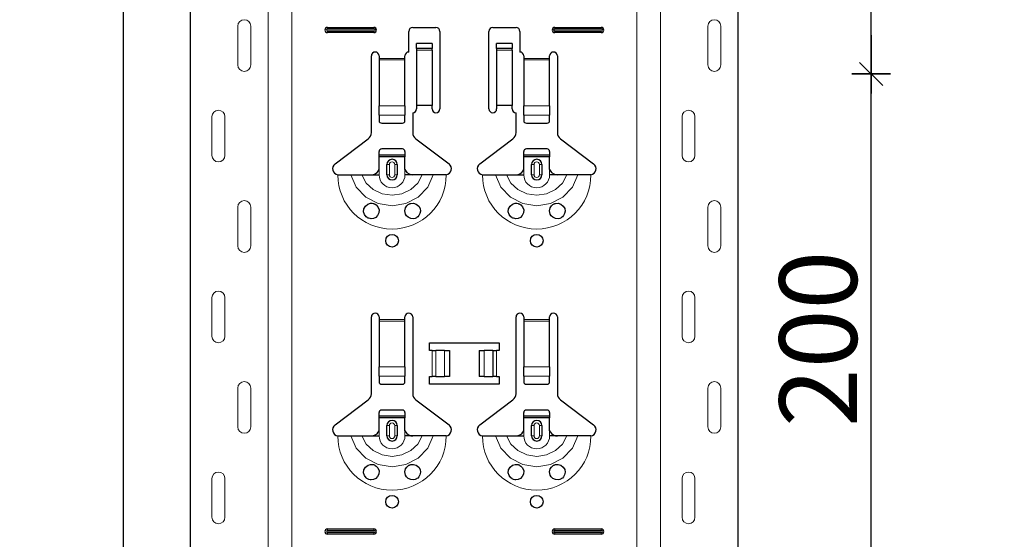
# Model space of a CAD drawing. Units: metres. Extents: x 14.02 to 18.22, y -8.17 to -2.23.
# Drawn here: x 14.45 to 14.83, y -3.9 to -3.7 of the extents above; entities that cross this region are included whole.
import ezdxf

# ---------------------------------------------------------------- set-up
doc = ezdxf.new("R2010")
doc.units = ezdxf.units.M
doc.header["$PDMODE"] = 65
doc.linetypes.add('AUSGEZOGEN', pattern=[0])
doc.layers.add('XR$1$TB_617_1', color=7, linetype='AUSGEZOGEN')
doc.styles.add('ARIAL', font='ARIAL.TTF')
doc.dimstyles.new('DIMSTYLE_6', dxfattribs={"dimtxt": 0.03, "dimasz": 0.015, "dimexe": 0, "dimexo": 1e-06, "dimgap": 0.015, "dimtad": 2, "dimdec": 0, "dimlfac": 1000, "dimrnd": 1, "dimzin": 12, "dimdsep": 46, "dimtxsty": 'ARIAL', "dimblk1": 'ALL_ML_STRICH', "dimblk2": 'ALL_ML_STRICH', "dimsah": 1, "dimcen": 0, "dimse1": 1, "dimse2": 1, "dimclrd": 7, "dimclre": 7, "dimclrt": 7, "dimadec": 0, "dimazin": 0, "dimtfac": 1, "dimtdec": 0, "dimtix": 1, "dimtmove": 2, "dimatfit": 3, "dimfxl": 0, "dimtzin": 0, "dimlwd": 0, "dimlwe": -3, "dimarcsym": 0})
doc.dimstyles.new('DIMSTYLE_7', dxfattribs={"dimtxt": 0.03, "dimasz": 0.015, "dimexe": 0, "dimexo": 1e-06, "dimgap": 0.015, "dimtad": 2, "dimdec": 0, "dimlfac": 1000, "dimrnd": 1, "dimdsep": 46, "dimtxsty": 'ARIAL', "dimblk1": 'ALL_ML_STRICH', "dimblk2": 'ALL_ML_STRICH', "dimsah": 1, "dimcen": 0, "dimse1": 1, "dimse2": 1, "dimclrd": 7, "dimclre": 7, "dimclrt": 7, "dimadec": 0, "dimazin": 0, "dimtfac": 1, "dimtdec": 0, "dimtix": 1, "dimtmove": 2, "dimatfit": 3, "dimfxl": 0, "dimtzin": 0, "dimlwd": 0, "dimlwe": -3, "dimarcsym": 0})

# ---------------------------------------------------------------- blocks, each defined once
blk = doc.blocks.new('ALL_ML_STRICH')
at = {"color": 0, "linetype": 'ByBlock', "lineweight": -2}
for p, q in [((-0.3, -0.3), (0.3, 0.3)), ((0, -0.5), (0, 0.5)), ((-1, 0), (0.5, 0))]:
    blk.add_line(p, q, dxfattribs=at)
blk = doc.blocks.new('*D18')
at = {"layer": 'DEFPOINTS', "color": 7, "linetype": 'AUSGEZOGEN', "lineweight": -3, "transparency": 33554687}
for p in [(14.724895, -3.723501), (14.724895, -3.923501), (14.78057, -3.923501)]:
    blk.add_point(p, dxfattribs=at)
at = {"layer": 'XR$1$TB_617_1', "color": 7, "linetype": 'AUSGEZOGEN', "lineweight": -2, "transparency": 33554687}
blk.add_line((14.78057, -3.923501), (14.78057, -3.723501), dxfattribs=at)
at = {"layer": 'XR$1$TB_617_1', "color": 7, "linetype": 'AUSGEZOGEN', "lineweight": -3, "transparency": 33554687, "xscale": 0.015, "yscale": 0.015, "zscale": 0.015}
for p, rotation in [((14.78057, -3.723501), 90), ((14.78057, -3.923501), 270)]:
    blk.add_blockref('ALL_ML_STRICH', p, dxfattribs=dict(at, rotation=rotation))
at = {"layer": 'XR$1$TB_617_1', "color": 7, "linetype": 'AUSGEZOGEN', "lineweight": -3, "transparency": 33554687, "insert": (14.760058, -3.825961), "char_height": 0.03, "width": 0.09, "attachment_point": 5, "rotation": 90, "style": 'ARIAL'}
blk.add_mtext('\\A1;{200}', dxfattribs=at)
blk = doc.blocks.new('*D19')
at = {"layer": 'DEFPOINTS', "color": 7, "linetype": 'AUSGEZOGEN', "lineweight": -3, "transparency": 33554687}
for p in [(14.724895, -3.523501), (14.724895, -3.723501), (14.78057, -3.723501)]:
    blk.add_point(p, dxfattribs=at)
at = {"layer": 'XR$1$TB_617_1', "color": 7, "linetype": 'AUSGEZOGEN', "lineweight": -2, "transparency": 33554687}
blk.add_line((14.78057, -3.723501), (14.78057, -3.523501), dxfattribs=at)
at = {"layer": 'XR$1$TB_617_1', "color": 7, "linetype": 'AUSGEZOGEN', "lineweight": -3, "transparency": 33554687, "xscale": 0.015, "yscale": 0.015, "zscale": 0.015}
for p, rotation in [((14.78057, -3.523501), 90), ((14.78057, -3.723501), 270)]:
    blk.add_blockref('ALL_ML_STRICH', p, dxfattribs=dict(at, rotation=rotation))
at = {"layer": 'XR$1$TB_617_1', "color": 7, "linetype": 'AUSGEZOGEN', "lineweight": -3, "transparency": 33554687, "insert": (14.760058, -3.625961), "char_height": 0.03, "width": 0.09, "attachment_point": 5, "rotation": 90, "style": 'ARIAL'}
blk.add_mtext('\\A1;{200}', dxfattribs=at)
blk = doc.blocks.new('*D21')
at = {"layer": 'DEFPOINTS', "color": 7, "linetype": 'AUSGEZOGEN', "lineweight": -3, "transparency": 33554687}
for p in [(15.018108, -3.301501), (14.491174, -6.293501), (15.187715, -6.293501)]:
    blk.add_point(p, dxfattribs=at)
at = {"layer": 'XR$1$TB_617_1', "color": 7, "linetype": 'AUSGEZOGEN', "lineweight": -2, "transparency": 33554687}
blk.add_line((14.491174, -6.293501), (14.491174, -3.301501), dxfattribs=at)
at = {"layer": 'XR$1$TB_617_1', "color": 7, "linetype": 'AUSGEZOGEN', "lineweight": -3, "transparency": 33554687, "xscale": 0.015, "yscale": 0.015, "zscale": 0.015}
for p, rotation in [((14.491174, -3.301501), 90), ((14.491174, -6.293501), 270)]:
    blk.add_blockref('ALL_ML_STRICH', p, dxfattribs=dict(at, rotation=rotation))
at = {"layer": 'XR$1$TB_617_1', "color": 7, "linetype": 'AUSGEZOGEN', "lineweight": -3, "transparency": 33554687, "insert": (14.470663, -4.801013), "char_height": 0.03, "width": 0.12, "attachment_point": 5, "rotation": 90, "style": 'ARIAL'}
blk.add_mtext('\\A1;{2992}', dxfattribs=at)

msp = doc.modelspace()

# ---------------------------------------------------------------- linework, layer by layer
at = {"layer": 'XR$1$TB_617_1', "color": 202, "linetype": 'AUSGEZOGEN', "lineweight": -3, "transparency": 33554687}
for p, q in [((14.517122, -6.293501), (14.517122, -3.301501)), ((14.729093, -6.293501), (14.729093, -3.301501))]:
    msp.add_line(p, q, dxfattribs=at)
at = {"layer": 'XR$1$TB_617_1', "color": 202, "linetype": 'AUSGEZOGEN', "lineweight": 13, "transparency": 33554687}
for p, q in [((14.547121, -6.293501), (14.547121, -3.301501)), ((14.556359, -6.293501), (14.556359, -3.301501)), ((14.689856, -6.293501), (14.689856, -3.301501)), ((14.699093, -6.293501), (14.699093, -3.301501))]:
    msp.add_line(p, q, dxfattribs=at)
at = {"layer": 'XR$1$TB_617_1', "color": 7, "linetype": 'AUSGEZOGEN', "lineweight": 13, "transparency": 33554687}
for p, q in [((14.535416, -3.720001), (14.535416, -3.705001)), ((14.540416, -3.720001), (14.540416, -3.705001)), ((14.570108, -3.705501), (14.570108, -3.706078)), ((14.570108, -3.707501), (14.570108, -3.706924)), ((14.588108, -3.705501), (14.588108, -3.706078)), ((14.588108, -3.707501), (14.588108, -3.706924)), ((14.658108, -3.705501), (14.658108, -3.706078)), ((14.658108, -3.707501), (14.658108, -3.706924)), ((14.676108, -3.705501), (14.676108, -3.706078)), ((14.676108, -3.707501), (14.676108, -3.706924)), ((14.717387, -3.720001), (14.717387, -3.705001)), ((14.722387, -3.720001), (14.722387, -3.705001)), ((14.610608, -3.713655), (14.604608, -3.713655)), ((14.604608, -3.714321), (14.610608, -3.714321)), ((14.641608, -3.713655), (14.635608, -3.713655)), ((14.635608, -3.714321), (14.641608, -3.714321)), ((14.590108, -3.717501), (14.600108, -3.717501)), ((14.600108, -3.718069), (14.590108, -3.718069)), ((14.646108, -3.717501), (14.656108, -3.717501)), ((14.656108, -3.718069), (14.646108, -3.718069)), ((14.590108, -3.735809), (14.600108, -3.735809)), ((14.646108, -3.735809), (14.656108, -3.735809)), ((14.525416, -3.740001), (14.525416, -3.755001)), ((14.530416, -3.740001), (14.530416, -3.755001)), ((14.590108, -3.739435), (14.600108, -3.739435)), ((14.646108, -3.739435), (14.656108, -3.739435)), ((14.707387, -3.740001), (14.707387, -3.755001)), ((14.712387, -3.740001), (14.712387, -3.755001)), ((14.590108, -3.762501), (14.590108, -3.760501)), ((14.593108, -3.758501), (14.594083, -3.758501)), ((14.594083, -3.762501), (14.594083, -3.758501)), ((14.597108, -3.758501), (14.596133, -3.758501)), ((14.596133, -3.758501), (14.596133, -3.762501)), ((14.600108, -3.762501), (14.600108, -3.760501)), ((14.646108, -3.762501), (14.646108, -3.760501)), ((14.649108, -3.758501), (14.650083, -3.758501)), ((14.650083, -3.762501), (14.650083, -3.758501)), ((14.653108, -3.758501), (14.652133, -3.758501)), ((14.652133, -3.758501), (14.652133, -3.762501)), ((14.656108, -3.762501), (14.656108, -3.760501)), ((14.594083, -3.762501), (14.593108, -3.762501)), ((14.596133, -3.762501), (14.597108, -3.762501)), ((14.650083, -3.762501), (14.649108, -3.762501)), ((14.652133, -3.762501), (14.653108, -3.762501)), ((14.535416, -3.790001), (14.535416, -3.775001)), ((14.540416, -3.790001), (14.540416, -3.775001)), ((14.717387, -3.790001), (14.717387, -3.775001)), ((14.722387, -3.790001), (14.722387, -3.775001)), ((14.525416, -3.810001), (14.525416, -3.825001)), ((14.530416, -3.810001), (14.530416, -3.825001)), ((14.707387, -3.810001), (14.707387, -3.825001)), ((14.712387, -3.810001), (14.712387, -3.825001)), ((14.590108, -3.818501), (14.600108, -3.818501)), ((14.600108, -3.819069), (14.590108, -3.819069)), ((14.646108, -3.818501), (14.656108, -3.818501)), ((14.656108, -3.819069), (14.646108, -3.819069)), ((14.610608, -3.840501), (14.610608, -3.830501)), ((14.612019, -3.830501), (14.612019, -3.840501)), ((14.612091, -3.830501), (14.612091, -3.840501)), ((14.615382, -3.830501), (14.615382, -3.840501)), ((14.630833, -3.830501), (14.630833, -3.840501)), ((14.634125, -3.830501), (14.634125, -3.840501)), ((14.634197, -3.830501), (14.634197, -3.840501)), ((14.635608, -3.830501), (14.635608, -3.840501)), ((14.590108, -3.836809), (14.600108, -3.836809)), ((14.646108, -3.836809), (14.656108, -3.836809)), ((14.590108, -3.840435), (14.600108, -3.840435)), ((14.646108, -3.840435), (14.656108, -3.840435)), ((14.535416, -3.860001), (14.535416, -3.845001)), ((14.540416, -3.860001), (14.540416, -3.845001)), ((14.717387, -3.860001), (14.717387, -3.845001)), ((14.722387, -3.860001), (14.722387, -3.845001)), ((14.593108, -3.859501), (14.594083, -3.859501)), ((14.594083, -3.863501), (14.594083, -3.859501)), ((14.597108, -3.859501), (14.596133, -3.859501)), ((14.596133, -3.859501), (14.596133, -3.863501)), ((14.649108, -3.859501), (14.650083, -3.859501)), ((14.650083, -3.863501), (14.650083, -3.859501)), ((14.653108, -3.859501), (14.652133, -3.859501)), ((14.652133, -3.859501), (14.652133, -3.863501)), ((14.590108, -3.863501), (14.590108, -3.861501)), ((14.594083, -3.863501), (14.593108, -3.863501)), ((14.596133, -3.863501), (14.597108, -3.863501)), ((14.600108, -3.863501), (14.600108, -3.861501)), ((14.646108, -3.863501), (14.646108, -3.861501)), ((14.650083, -3.863501), (14.649108, -3.863501)), ((14.652133, -3.863501), (14.653108, -3.863501)), ((14.656108, -3.863501), (14.656108, -3.861501)), ((14.525416, -3.880001), (14.525416, -3.895001)), ((14.530416, -3.880001), (14.530416, -3.895001)), ((14.707387, -3.880001), (14.707387, -3.895001)), ((14.712387, -3.880001), (14.712387, -3.895001)), ((14.570108, -3.899501), (14.570108, -3.900078)), ((14.570108, -3.901501), (14.570108, -3.900924)), ((14.588108, -3.899501), (14.588108, -3.900078)), ((14.588108, -3.901501), (14.588108, -3.900924)), ((14.658108, -3.899501), (14.658108, -3.900078)), ((14.658108, -3.901501), (14.658108, -3.900924)), ((14.676108, -3.899501), (14.676108, -3.900078)), ((14.676108, -3.901501), (14.676108, -3.900924))]:
    msp.add_line(p, q, dxfattribs=at)
at = {"layer": 'XR$1$TB_617_1', "color": 7, "linetype": 'AUSGEZOGEN', "lineweight": -3, "transparency": 33554687}
for p, q in [((14.570108, -3.705501), (14.588108, -3.705501)), ((14.570108, -3.706078), (14.588108, -3.706078)), ((14.588108, -3.706924), (14.570108, -3.706924)), ((14.588108, -3.707501), (14.570108, -3.707501)), ((14.601608, -3.715001), (14.601608, -3.707001)), ((14.603108, -3.705501), (14.612108, -3.705501)), ((14.613608, -3.707001), (14.613608, -3.737001)), ((14.632608, -3.737001), (14.632608, -3.707001)), ((14.634108, -3.705501), (14.643108, -3.705501)), ((14.644608, -3.707001), (14.644608, -3.715001)), ((14.658108, -3.705501), (14.676108, -3.705501)), ((14.658108, -3.706078), (14.676108, -3.706078)), ((14.676108, -3.706924), (14.658108, -3.706924)), ((14.676108, -3.707501), (14.658108, -3.707501)), ((14.604608, -3.713643), (14.604608, -3.711643)), ((14.610608, -3.711643), (14.604608, -3.711643)), ((14.610608, -3.711643), (14.610608, -3.713643)), ((14.635608, -3.713643), (14.635608, -3.711643)), ((14.641608, -3.711643), (14.635608, -3.711643)), ((14.641608, -3.711643), (14.641608, -3.713643)), ((14.604608, -3.713655), (14.604608, -3.713643)), ((14.610608, -3.713643), (14.604608, -3.713643)), ((14.604608, -3.713655), (14.604608, -3.714321)), ((14.604608, -3.714321), (14.604608, -3.735669)), ((14.610608, -3.713643), (14.610608, -3.713655)), ((14.610608, -3.714321), (14.610608, -3.713655)), ((14.610608, -3.714321), (14.610608, -3.735669)), ((14.635608, -3.713655), (14.635608, -3.713643)), ((14.641608, -3.713643), (14.635608, -3.713643)), ((14.635608, -3.713655), (14.635608, -3.714321)), ((14.635608, -3.714321), (14.635608, -3.735669)), ((14.641608, -3.713643), (14.641608, -3.713655)), ((14.641608, -3.714321), (14.641608, -3.713655)), ((14.641608, -3.714321), (14.641608, -3.735669)), ((14.587108, -3.746178), (14.587108, -3.716501)), ((14.590108, -3.716501), (14.590108, -3.717501)), ((14.590108, -3.717501), (14.590108, -3.718069)), ((14.590108, -3.718069), (14.590108, -3.735809)), ((14.600108, -3.717501), (14.600108, -3.716501)), ((14.600108, -3.718069), (14.600108, -3.717501)), ((14.600108, -3.735809), (14.600108, -3.718069)), ((14.646108, -3.716501), (14.646108, -3.717501)), ((14.646108, -3.717501), (14.646108, -3.718069)), ((14.646108, -3.718069), (14.646108, -3.735809)), ((14.656108, -3.717501), (14.656108, -3.716501)), ((14.656108, -3.718069), (14.656108, -3.717501)), ((14.656108, -3.735809), (14.656108, -3.718069)), ((14.659108, -3.716501), (14.659108, -3.746178)), ((14.590108, -3.739435), (14.590108, -3.735809)), ((14.600108, -3.735809), (14.600108, -3.739435)), ((14.603108, -3.738501), (14.603108, -3.746178)), ((14.610608, -3.735669), (14.604608, -3.735669)), ((14.604608, -3.735669), (14.604608, -3.737001)), ((14.610608, -3.737001), (14.610608, -3.735669)), ((14.641608, -3.735669), (14.635608, -3.735669)), ((14.635608, -3.735669), (14.635608, -3.737001)), ((14.641608, -3.737001), (14.641608, -3.735669)), ((14.643108, -3.746178), (14.643108, -3.738501)), ((14.646108, -3.739435), (14.646108, -3.735809)), ((14.656108, -3.735809), (14.656108, -3.739435)), ((14.590108, -3.739435), (14.590108, -3.741719)), ((14.591108, -3.742501), (14.599108, -3.742501)), ((14.600108, -3.741719), (14.600108, -3.739435)), ((14.646108, -3.739435), (14.646108, -3.741719)), ((14.647108, -3.742501), (14.655108, -3.742501)), ((14.656108, -3.741719), (14.656108, -3.739435)), ((14.573052, -3.758266), (14.585913, -3.748574)), ((14.604302, -3.748574), (14.617164, -3.758266)), ((14.629052, -3.758266), (14.641913, -3.748574)), ((14.660302, -3.748574), (14.673164, -3.758266)), ((14.590108, -3.754751), (14.590108, -3.753501)), ((14.599108, -3.752501), (14.591108, -3.752501)), ((14.600108, -3.753501), (14.600108, -3.754751)), ((14.646108, -3.754751), (14.646108, -3.753501)), ((14.655108, -3.752501), (14.647108, -3.752501)), ((14.656108, -3.753501), (14.656108, -3.754751)), ((14.590108, -3.755551), (14.590108, -3.754751)), ((14.590108, -3.754751), (14.600108, -3.754751)), ((14.600108, -3.755551), (14.590108, -3.755551)), ((14.590108, -3.760501), (14.590108, -3.755551)), ((14.600108, -3.754751), (14.600108, -3.755551)), ((14.600108, -3.760501), (14.600108, -3.755551)), ((14.646108, -3.755551), (14.646108, -3.754751)), ((14.646108, -3.754751), (14.656108, -3.754751)), ((14.656108, -3.755551), (14.646108, -3.755551)), ((14.646108, -3.760501), (14.646108, -3.755551)), ((14.656108, -3.754751), (14.656108, -3.755551)), ((14.656108, -3.760501), (14.656108, -3.755551)), ((14.593108, -3.762501), (14.593108, -3.758501)), ((14.597108, -3.758501), (14.597108, -3.762501)), ((14.649108, -3.762501), (14.649108, -3.758501)), ((14.653108, -3.758501), (14.653108, -3.762501)), ((14.587108, -3.762501), (14.590108, -3.762501)), ((14.603108, -3.762501), (14.600108, -3.762501)), ((14.643108, -3.762501), (14.646108, -3.762501)), ((14.659108, -3.762501), (14.656108, -3.762501)), ((14.587108, -3.847178), (14.587108, -3.817501)), ((14.590108, -3.817501), (14.590108, -3.818501)), ((14.590108, -3.818501), (14.590108, -3.819069)), ((14.590108, -3.819069), (14.590108, -3.836809)), ((14.600108, -3.818501), (14.600108, -3.817501)), ((14.600108, -3.819069), (14.600108, -3.818501)), ((14.600108, -3.836809), (14.600108, -3.819069)), ((14.603108, -3.817501), (14.603108, -3.847178)), ((14.643108, -3.847178), (14.643108, -3.817501)), ((14.646108, -3.817501), (14.646108, -3.818501)), ((14.646108, -3.818501), (14.646108, -3.819069)), ((14.646108, -3.819069), (14.646108, -3.836809)), ((14.656108, -3.818501), (14.656108, -3.817501)), ((14.656108, -3.819069), (14.656108, -3.818501)), ((14.656108, -3.836809), (14.656108, -3.819069)), ((14.659108, -3.817501), (14.659108, -3.847178)), ((14.609608, -3.830501), (14.609608, -3.827501)), ((14.609608, -3.827501), (14.636608, -3.827501)), ((14.610608, -3.830501), (14.609608, -3.830501)), ((14.610608, -3.830501), (14.612019, -3.830501)), ((14.612019, -3.830501), (14.612091, -3.830501)), ((14.615382, -3.830501), (14.612091, -3.830501)), ((14.615382, -3.830501), (14.617358, -3.830501)), ((14.617358, -3.830501), (14.617358, -3.840501)), ((14.628858, -3.830501), (14.628858, -3.840501)), ((14.628858, -3.830501), (14.630833, -3.830501)), ((14.634125, -3.830501), (14.630833, -3.830501)), ((14.634125, -3.830501), (14.634197, -3.830501)), ((14.634197, -3.830501), (14.635608, -3.830501)), ((14.636608, -3.830501), (14.635608, -3.830501)), ((14.636608, -3.827501), (14.636608, -3.830501)), ((14.590108, -3.840435), (14.590108, -3.836809)), ((14.600108, -3.836809), (14.600108, -3.840435)), ((14.646108, -3.840435), (14.646108, -3.836809)), ((14.656108, -3.836809), (14.656108, -3.840435)), ((14.590108, -3.840435), (14.590108, -3.842719)), ((14.600108, -3.842719), (14.600108, -3.840435)), ((14.609608, -3.843501), (14.609608, -3.840501)), ((14.609608, -3.840501), (14.610608, -3.840501)), ((14.612019, -3.840501), (14.610608, -3.840501)), ((14.612091, -3.840501), (14.612019, -3.840501)), ((14.612091, -3.840501), (14.615382, -3.840501)), ((14.617358, -3.840501), (14.615382, -3.840501)), ((14.630833, -3.840501), (14.628858, -3.840501)), ((14.630833, -3.840501), (14.634125, -3.840501)), ((14.634197, -3.840501), (14.634125, -3.840501)), ((14.635608, -3.840501), (14.634197, -3.840501)), ((14.635608, -3.840501), (14.636608, -3.840501)), ((14.636608, -3.840501), (14.636608, -3.843501)), ((14.646108, -3.840435), (14.646108, -3.842719)), ((14.656108, -3.842719), (14.656108, -3.840435)), ((14.591108, -3.843501), (14.599108, -3.843501)), ((14.636608, -3.843501), (14.609608, -3.843501)), ((14.647108, -3.843501), (14.655108, -3.843501)), ((14.573052, -3.859266), (14.585913, -3.849574)), ((14.604302, -3.849574), (14.617164, -3.859266)), ((14.629052, -3.859266), (14.641913, -3.849574)), ((14.660302, -3.849574), (14.673164, -3.859266)), ((14.590108, -3.855751), (14.590108, -3.854501)), ((14.590108, -3.856551), (14.590108, -3.855751)), ((14.590108, -3.855751), (14.600108, -3.855751)), ((14.600108, -3.856551), (14.590108, -3.856551)), ((14.590108, -3.861501), (14.590108, -3.856551)), ((14.599108, -3.853501), (14.591108, -3.853501)), ((14.600108, -3.854501), (14.600108, -3.855751)), ((14.600108, -3.855751), (14.600108, -3.856551)), ((14.600108, -3.861501), (14.600108, -3.856551)), ((14.646108, -3.855751), (14.646108, -3.854501)), ((14.646108, -3.856551), (14.646108, -3.855751)), ((14.646108, -3.855751), (14.656108, -3.855751)), ((14.656108, -3.856551), (14.646108, -3.856551)), ((14.646108, -3.861501), (14.646108, -3.856551)), ((14.655108, -3.853501), (14.647108, -3.853501)), ((14.656108, -3.854501), (14.656108, -3.855751)), ((14.656108, -3.855751), (14.656108, -3.856551)), ((14.656108, -3.861501), (14.656108, -3.856551)), ((14.593108, -3.863501), (14.593108, -3.859501)), ((14.597108, -3.859501), (14.597108, -3.863501)), ((14.649108, -3.863501), (14.649108, -3.859501)), ((14.653108, -3.859501), (14.653108, -3.863501)), ((14.587108, -3.863501), (14.590108, -3.863501)), ((14.603108, -3.863501), (14.600108, -3.863501)), ((14.643108, -3.863501), (14.646108, -3.863501)), ((14.659108, -3.863501), (14.656108, -3.863501)), ((14.570108, -3.899501), (14.588108, -3.899501)), ((14.570108, -3.900078), (14.588108, -3.900078)), ((14.588108, -3.900924), (14.570108, -3.900924)), ((14.588108, -3.901501), (14.570108, -3.901501)), ((14.658108, -3.899501), (14.676108, -3.899501)), ((14.658108, -3.900078), (14.676108, -3.900078)), ((14.676108, -3.900924), (14.658108, -3.900924)), ((14.676108, -3.901501), (14.658108, -3.901501))]:
    msp.add_line(p, q, dxfattribs=at)
at = {"layer": 'XR$1$TB_617_1', "color": 7, "linetype": 'AUSGEZOGEN', "lineweight": 13, "transparency": 33554687}
for points in [[(14.537916, -3.702501), (14.537916, -3.702501)], [(14.719887, -3.702501), (14.719887, -3.702501)], [(14.537916, -3.722501), (14.537916, -3.722501)], [(14.719887, -3.722501), (14.719887, -3.722501)], [(14.527916, -3.737501), (14.527916, -3.737501)], [(14.709887, -3.737501), (14.709887, -3.737501)], [(14.527916, -3.757501), (14.527916, -3.757501)], [(14.709887, -3.757501), (14.709887, -3.757501)], [(14.537916, -3.772501), (14.537916, -3.772501)], [(14.719887, -3.772501), (14.719887, -3.772501)], [(14.537916, -3.792501), (14.537916, -3.792501)], [(14.719887, -3.792501), (14.719887, -3.792501)], [(14.527916, -3.807501), (14.527916, -3.807501)], [(14.709887, -3.807501), (14.709887, -3.807501)], [(14.527916, -3.827501), (14.527916, -3.827501)], [(14.709887, -3.827501), (14.709887, -3.827501)], [(14.537916, -3.842501), (14.537916, -3.842501)], [(14.719887, -3.842501), (14.719887, -3.842501)], [(14.537916, -3.862501), (14.537916, -3.862501)], [(14.719887, -3.862501), (14.719887, -3.862501)], [(14.527916, -3.877501), (14.527916, -3.877501)], [(14.709887, -3.877501), (14.709887, -3.877501)], [(14.527916, -3.897501), (14.527916, -3.897501)], [(14.709887, -3.897501), (14.709887, -3.897501)]]:
    msp.add_lwpolyline(points, close=True, dxfattribs=at)
at = {"layer": 'XR$1$TB_617_1', "color": 7, "linetype": 'AUSGEZOGEN', "lineweight": -3, "transparency": 33554687}
for points in [[(14.587108, -3.762501), (14.588296, -3.762276), (14.589303, -3.761647), (14.589774, -3.76111), (14.590108, -3.760501)], [(14.600108, -3.760501), (14.600813, -3.761553), (14.601692, -3.762177), (14.60239, -3.762421), (14.603108, -3.762501)], [(14.643108, -3.762501), (14.644296, -3.762276), (14.645303, -3.761647), (14.645774, -3.76111), (14.646108, -3.760501)], [(14.656108, -3.760501), (14.656813, -3.761553), (14.657692, -3.762177), (14.65839, -3.762421), (14.659108, -3.762501)], [(14.574108, -3.762501), (14.577015, -3.762501), (14.579155, -3.762501)], [(14.579155, -3.762501), (14.580098, -3.762501), (14.581743, -3.762501), (14.583378, -3.762501)], [(14.583378, -3.762501), (14.586297, -3.762501), (14.587108, -3.762501)], [(14.606838, -3.762501), (14.603919, -3.762501), (14.603108, -3.762501)], [(14.611061, -3.762501), (14.610118, -3.762501), (14.608473, -3.762501), (14.606838, -3.762501)], [(14.616108, -3.762501), (14.613201, -3.762501), (14.611061, -3.762501)], [(14.630108, -3.762501), (14.633015, -3.762501), (14.635155, -3.762501)], [(14.635155, -3.762501), (14.636098, -3.762501), (14.637743, -3.762501), (14.639378, -3.762501)], [(14.639378, -3.762501), (14.642297, -3.762501), (14.643108, -3.762501)], [(14.662838, -3.762501), (14.659919, -3.762501), (14.659108, -3.762501)], [(14.667061, -3.762501), (14.666118, -3.762501), (14.664473, -3.762501), (14.662838, -3.762501)], [(14.672108, -3.762501), (14.669201, -3.762501), (14.667061, -3.762501)], [(14.574108, -3.863501), (14.577015, -3.863501), (14.579155, -3.863501)], [(14.579155, -3.863501), (14.580098, -3.863501), (14.581743, -3.863501), (14.583378, -3.863501)], [(14.583378, -3.863501), (14.586297, -3.863501), (14.587108, -3.863501)], [(14.587108, -3.863501), (14.588296, -3.863276), (14.589303, -3.862647), (14.589774, -3.86211), (14.590108, -3.861501)], [(14.600108, -3.861501), (14.600813, -3.862553), (14.601692, -3.863177), (14.60239, -3.863421), (14.603108, -3.863501)], [(14.606838, -3.863501), (14.603919, -3.863501), (14.603108, -3.863501)], [(14.611061, -3.863501), (14.610118, -3.863501), (14.608473, -3.863501), (14.606838, -3.863501)], [(14.616108, -3.863501), (14.613201, -3.863501), (14.611061, -3.863501)], [(14.630108, -3.863501), (14.633015, -3.863501), (14.635155, -3.863501)], [(14.635155, -3.863501), (14.636098, -3.863501), (14.637743, -3.863501), (14.639378, -3.863501)], [(14.639378, -3.863501), (14.642297, -3.863501), (14.643108, -3.863501)], [(14.643108, -3.863501), (14.644296, -3.863276), (14.645303, -3.862647), (14.645774, -3.86211), (14.646108, -3.861501)], [(14.656108, -3.861501), (14.656813, -3.862553), (14.657692, -3.863177), (14.65839, -3.863421), (14.659108, -3.863501)], [(14.662838, -3.863501), (14.659919, -3.863501), (14.659108, -3.863501)], [(14.667061, -3.863501), (14.666118, -3.863501), (14.664473, -3.863501), (14.662838, -3.863501)], [(14.672108, -3.863501), (14.669201, -3.863501), (14.667061, -3.863501)]]:
    msp.add_lwpolyline(points, dxfattribs=at)
at = {"layer": 'XR$1$TB_617_1', "color": 7, "linetype": 'AUSGEZOGEN', "lineweight": 13, "transparency": 33554687}
for points in [[(14.579155, -3.762501), (14.581273, -3.767237), (14.58493, -3.771105), (14.589719, -3.773626), (14.595108, -3.774501), (14.600496, -3.773627), (14.605284, -3.771107), (14.608939, -3.767243), (14.611061, -3.762501)], [(14.583378, -3.762501), (14.58514, -3.765674), (14.587871, -3.768211), (14.591305, -3.769845), (14.595108, -3.77041), (14.598911, -3.769845), (14.602345, -3.768211), (14.605076, -3.765674), (14.606838, -3.762501)], [(14.635155, -3.762501), (14.637273, -3.767237), (14.64093, -3.771105), (14.645719, -3.773626), (14.651108, -3.774501), (14.656496, -3.773627), (14.661284, -3.771107), (14.664939, -3.767243), (14.667061, -3.762501)], [(14.639378, -3.762501), (14.64114, -3.765674), (14.643871, -3.768211), (14.647305, -3.769845), (14.651108, -3.77041), (14.654911, -3.769845), (14.658345, -3.768211), (14.661076, -3.765674), (14.662838, -3.762501)], [(14.579155, -3.863501), (14.581273, -3.868237), (14.58493, -3.872105), (14.589719, -3.874626), (14.595108, -3.875501), (14.600496, -3.874627), (14.605284, -3.872107), (14.608939, -3.868243), (14.611061, -3.863501)], [(14.583378, -3.863501), (14.58514, -3.866674), (14.587871, -3.869211), (14.591305, -3.870845), (14.595108, -3.87141), (14.598911, -3.870845), (14.602345, -3.869211), (14.605076, -3.866674), (14.606838, -3.863501)], [(14.635155, -3.863501), (14.637273, -3.868237), (14.64093, -3.872105), (14.645719, -3.874626), (14.651108, -3.875501), (14.656496, -3.874627), (14.661284, -3.872107), (14.664939, -3.868243), (14.667061, -3.863501)], [(14.639378, -3.863501), (14.64114, -3.866674), (14.643871, -3.869211), (14.647305, -3.870845), (14.651108, -3.87141), (14.654911, -3.870845), (14.658345, -3.869211), (14.661076, -3.866674), (14.662838, -3.863501)]]:
    msp.add_lwpolyline(points, dxfattribs=at)
at = {"layer": 'XR$1$TB_617_1', "color": 7, "linetype": 'AUSGEZOGEN', "lineweight": -3, "transparency": 33554687}
for points in [[(14.587014, -3.7795), (14.586657, -3.779467), (14.586112, -3.779331), (14.585846, -3.779223), (14.585644, -3.77912), (14.585431, -3.778988), (14.585111, -3.77874), (14.584424, -3.777841), (14.584123, -3.776801), (14.584225, -3.775671), (14.584785, -3.774602), (14.585786, -3.773808), (14.586741, -3.773524), (14.587453, -3.773521), (14.587903, -3.773608), (14.588129, -3.77368), (14.588277, -3.773738), (14.588417, -3.773802), (14.588602, -3.7739), (14.588996, -3.77417), (14.589629, -3.774875), (14.590072, -3.776036), (14.590011, -3.777258), (14.589545, -3.778251), (14.588809, -3.778972), (14.587921, -3.779389), (14.587014, -3.7795)], [(14.601332, -3.778919), (14.600732, -3.778333), (14.600353, -3.77769), (14.600108, -3.776443), (14.600362, -3.775293), (14.600835, -3.774543), (14.601386, -3.774045), (14.601679, -3.773863), (14.601843, -3.773781), (14.60198, -3.773721), (14.602141, -3.773661), (14.602425, -3.77358), (14.603393, -3.773515), (14.604431, -3.773809), (14.605422, -3.774592), (14.605954, -3.775552), (14.606107, -3.776559), (14.605934, -3.777508), (14.605511, -3.778297), (14.605039, -3.778797), (14.604748, -3.779013), (14.604541, -3.779137), (14.604335, -3.779239), (14.604052, -3.779349), (14.603412, -3.779486), (14.602342, -3.779402), (14.601332, -3.778919)], [(14.643014, -3.7795), (14.642657, -3.779467), (14.642112, -3.779331), (14.641846, -3.779223), (14.641644, -3.77912), (14.641431, -3.778988), (14.641111, -3.77874), (14.640424, -3.777841), (14.640123, -3.776801), (14.640225, -3.775671), (14.640785, -3.774602), (14.641786, -3.773808), (14.642741, -3.773524), (14.643453, -3.773521), (14.643903, -3.773608), (14.644129, -3.77368), (14.644277, -3.773738), (14.644417, -3.773802), (14.644602, -3.7739), (14.644996, -3.77417), (14.645629, -3.774875), (14.646072, -3.776036), (14.646011, -3.777258), (14.645545, -3.778251), (14.644809, -3.778972), (14.643921, -3.779389), (14.643014, -3.7795)], [(14.657332, -3.778919), (14.656732, -3.778333), (14.656353, -3.77769), (14.656108, -3.776443), (14.656362, -3.775293), (14.656835, -3.774543), (14.657386, -3.774045), (14.657679, -3.773863), (14.657843, -3.773781), (14.65798, -3.773721), (14.658141, -3.773661), (14.658425, -3.77358), (14.659393, -3.773515), (14.660431, -3.773809), (14.661422, -3.774592), (14.661954, -3.775552), (14.662107, -3.776559), (14.661934, -3.777508), (14.661511, -3.778297), (14.661039, -3.778797), (14.660748, -3.779013), (14.660541, -3.779137), (14.660335, -3.779239), (14.660052, -3.779349), (14.659412, -3.779486), (14.658342, -3.779402), (14.657332, -3.778919)], [(14.587014, -3.8805), (14.586607, -3.880459), (14.586092, -3.880324), (14.585833, -3.880217), (14.585633, -3.880113), (14.585416, -3.879979), (14.585085, -3.879717), (14.584398, -3.878788), (14.584117, -3.877737), (14.584244, -3.876606), (14.584833, -3.875546), (14.585843, -3.874781), (14.586786, -3.874518), (14.587633, -3.874547), (14.587906, -3.874609), (14.588131, -3.874681), (14.588279, -3.874739), (14.588417, -3.874802), (14.588602, -3.8749), (14.588996, -3.87517), (14.589629, -3.875875), (14.590072, -3.877036), (14.590011, -3.878258), (14.589545, -3.879251), (14.588809, -3.879972), (14.587921, -3.880389), (14.587014, -3.8805)], [(14.601332, -3.879919), (14.600732, -3.879333), (14.600353, -3.87869), (14.600108, -3.877443), (14.600362, -3.876293), (14.600835, -3.875543), (14.601386, -3.875045), (14.601679, -3.874863), (14.601843, -3.874781), (14.60198, -3.874721), (14.602141, -3.874661), (14.602425, -3.87458), (14.603393, -3.874515), (14.604431, -3.874809), (14.605422, -3.875592), (14.605954, -3.876552), (14.606107, -3.877559), (14.605934, -3.878508), (14.605511, -3.879297), (14.605039, -3.879797), (14.604748, -3.880013), (14.604541, -3.880137), (14.604335, -3.880239), (14.604052, -3.880349), (14.603412, -3.880486), (14.602342, -3.880402), (14.601332, -3.879919)], [(14.643014, -3.8805), (14.642657, -3.880467), (14.642112, -3.880331), (14.641846, -3.880223), (14.641644, -3.88012), (14.641431, -3.879988), (14.641111, -3.87974), (14.640424, -3.878841), (14.640123, -3.877801), (14.640225, -3.876671), (14.640785, -3.875602), (14.641786, -3.874808), (14.642741, -3.874524), (14.643453, -3.874521), (14.643903, -3.874608), (14.644129, -3.87468), (14.644277, -3.874738), (14.644417, -3.874802), (14.644602, -3.8749), (14.644996, -3.87517), (14.645629, -3.875875), (14.646072, -3.877036), (14.646011, -3.878258), (14.645545, -3.879251), (14.644809, -3.879972), (14.643921, -3.880389), (14.643014, -3.8805)], [(14.657332, -3.879919), (14.656732, -3.879333), (14.656353, -3.87869), (14.656108, -3.877443), (14.656362, -3.876293), (14.656835, -3.875543), (14.657386, -3.875045), (14.657679, -3.874863), (14.657843, -3.874781), (14.65798, -3.874721), (14.658141, -3.874661), (14.658425, -3.87458), (14.659393, -3.874515), (14.660431, -3.874809), (14.661422, -3.875592), (14.661954, -3.876552), (14.662107, -3.877559), (14.661934, -3.878508), (14.661511, -3.879297), (14.661039, -3.879797), (14.660748, -3.880013), (14.660541, -3.880137), (14.660335, -3.880239), (14.660052, -3.880349), (14.659412, -3.880486), (14.658342, -3.880402), (14.657332, -3.879919)]]:
    msp.add_lwpolyline(points, close=True, dxfattribs=at)
for centre in [(14.595108, -3.78799), (14.651108, -3.78799), (14.595108, -3.88899), (14.651108, -3.88899)]:
    msp.add_circle(centre, 0.00245, dxfattribs=at)
at = {"layer": 'XR$1$TB_617_1', "color": 7, "linetype": 'AUSGEZOGEN', "lineweight": 13, "transparency": 33554687}
for centre, radius, start, end in [((14.537916, -3.705001), 0.0025, 90, 180), ((14.537916, -3.705001), 0.0025, 0, 90), ((14.719887, -3.705001), 0.0025, 90, 180), ((14.719887, -3.705001), 0.0025, 0, 90), ((14.537916, -3.720001), 0.0025, 180, 270), ((14.537916, -3.720001), 0.0025, 270, 0), ((14.719887, -3.720001), 0.0025, 180, 270), ((14.719887, -3.720001), 0.0025, 270, 0), ((14.527916, -3.740001), 0.0025, 90, 180), ((14.527916, -3.740001), 0.0025, 0, 90), ((14.709887, -3.740001), 0.0025, 90, 180), ((14.709887, -3.740001), 0.0025, 0, 90), ((14.527916, -3.755001), 0.0025, 180, 270), ((14.527916, -3.755001), 0.0025, 270, 0), ((14.595108, -3.758501), 0.0010253205655191, 0, 180), ((14.651108, -3.758501), 0.0010253205655191, 0, 180), ((14.709887, -3.755001), 0.0025, 180, 270), ((14.709887, -3.755001), 0.0025, 270, 0), ((14.595108, -3.762501), 0.0209999999999999, 180, 270), ((14.595108, -3.762501), 0.0049999999999999, 180, 270), ((14.595108, -3.762501), 0.0010253205655191, 180, 0), ((14.595108, -3.762501), 0.0209999999999998, 270, 0), ((14.595108, -3.762501), 0.005, 270, 0), ((14.651108, -3.762501), 0.0209999999999999, 180, 270), ((14.651108, -3.762501), 0.005, 180, 270), ((14.651108, -3.762501), 0.0010253205655191, 180, 0), ((14.651108, -3.762501), 0.0209999999999998, 270, 0), ((14.651108, -3.762501), 0.005, 270, 0), ((14.537916, -3.775001), 0.0025, 90, 180), ((14.537916, -3.775001), 0.0025, 0, 90), ((14.719887, -3.775001), 0.0025, 90, 180), ((14.719887, -3.775001), 0.0025, 0, 90), ((14.537916, -3.790001), 0.0025, 180, 270), ((14.537916, -3.790001), 0.0025, 270, 0), ((14.719887, -3.790001), 0.0025, 180, 270), ((14.719887, -3.790001), 0.0025, 270, 0), ((14.527916, -3.810001), 0.0025, 90, 180), ((14.527916, -3.810001), 0.0025, 0, 90), ((14.709887, -3.810001), 0.0025, 90, 180), ((14.709887, -3.810001), 0.0025, 0, 90), ((14.527916, -3.825001), 0.0025, 180, 270), ((14.527916, -3.825001), 0.0025, 270, 0), ((14.709887, -3.825001), 0.0025, 180, 270), ((14.709887, -3.825001), 0.0025, 270, 0), ((14.537916, -3.845001), 0.0025, 90, 180), ((14.537916, -3.845001), 0.0025, 0, 90), ((14.719887, -3.845001), 0.0025, 90, 180), ((14.719887, -3.845001), 0.0025, 0, 90), ((14.537916, -3.860001), 0.0025, 180, 270), ((14.537916, -3.860001), 0.0025, 270, 0), ((14.595108, -3.859501), 0.0010253205655191, 0, 180), ((14.651108, -3.859501), 0.0010253205655191, 0, 180), ((14.719887, -3.860001), 0.0025, 180, 270), ((14.719887, -3.860001), 0.0025, 270, 0), ((14.595108, -3.863501), 0.0209999999999999, 180, 270), ((14.595108, -3.863501), 0.005, 180, 270), ((14.595108, -3.863501), 0.0010253205655191, 180, 0), ((14.595108, -3.863501), 0.0209999999999999, 270, 0), ((14.595108, -3.863501), 0.0049999999999999, 270, 0), ((14.651108, -3.863501), 0.0209999999999999, 180, 270), ((14.651108, -3.863501), 0.005, 180, 270), ((14.651108, -3.863501), 0.0010253205655191, 180, 0), ((14.651108, -3.863501), 0.0209999999999998, 270, 0), ((14.651108, -3.863501), 0.0049999999999999, 270, 0), ((14.527916, -3.880001), 0.0025, 90, 180), ((14.527916, -3.880001), 0.0025, 0, 90), ((14.709887, -3.880001), 0.0025, 90, 180), ((14.709887, -3.880001), 0.0025, 0, 90), ((14.527916, -3.895001), 0.0025, 180, 270), ((14.527916, -3.895001), 0.0025, 270, 0), ((14.709887, -3.895001), 0.0025, 180, 270), ((14.709887, -3.895001), 0.0025, 270, 0)]:
    msp.add_arc(centre, radius, start, end, dxfattribs=at)
at = {"layer": 'XR$1$TB_617_1', "color": 7, "linetype": 'AUSGEZOGEN', "lineweight": -3, "transparency": 33554687}
for centre, radius, start, end in [((14.570108, -3.706501), 0.0009999999999999, 90, 270), ((14.570108, -3.706501), 0.0004226497308103, 90, 270), ((14.588108, -3.706501), 0.0009999999999999, 270, 90), ((14.588108, -3.706501), 0.0004226497308103, 270, 90), ((14.603108, -3.707001), 0.0015000000000002, 90, 180), ((14.612108, -3.707001), 0.0015000000000002, 0, 90), ((14.634108, -3.707001), 0.0015000000000002, 90, 180), ((14.643108, -3.707001), 0.0015000000000002, 0, 90), ((14.658108, -3.706501), 0.0009999999999999, 90, 270), ((14.658108, -3.706501), 0.0004226497308103, 90, 270), ((14.676108, -3.706501), 0.0009999999999999, 270, 90), ((14.676108, -3.706501), 0.0004226497308103, 270, 90), ((14.588608, -3.716501), 0.0015, 0, 180), ((14.601608, -3.716501), 0.0015000000000001, 90, 180), ((14.644608, -3.716501), 0.0015000000000001, 0, 90), ((14.657608, -3.716501), 0.0015, 0, 180), ((14.603108, -3.737001), 0.0015, 270, 0), ((14.612108, -3.737001), 0.0015, 180, 0), ((14.634108, -3.737001), 0.0015, 180, 0), ((14.643108, -3.737001), 0.0015000000000002, 180, 270), ((14.584108, -3.746178), 0.0030000000000003, 307, 0), ((14.606108, -3.746178), 0.0030000000000003, 180, 233), ((14.640108, -3.746178), 0.0030000000000003, 307, 0), ((14.662108, -3.746178), 0.0030000000000003, 180, 233), ((14.591108, -3.753501), 0.0009999999999999, 90, 180), ((14.599108, -3.753501), 0.0009999999999999, 0, 90), ((14.647108, -3.753501), 0.0009999999999999, 90, 180), ((14.655108, -3.753501), 0.0009999999999999, 0, 90), ((14.595108, -3.758501), 0.002, 0, 180), ((14.651108, -3.758501), 0.002, 0, 180), ((14.574479, -3.760159), 0.002371, 127, 260.997703), ((14.615737, -3.760159), 0.0023710000000001, 279.002297, 53), ((14.630479, -3.760159), 0.002371, 127, 260.997703), ((14.671737, -3.760159), 0.0023710000000001, 279.002297, 53), ((14.595108, -3.762501), 0.002, 180, 0), ((14.651108, -3.762501), 0.002, 180, 0), ((14.588608, -3.817501), 0.0015, 0, 180), ((14.601608, -3.817501), 0.0015, 0, 180), ((14.644608, -3.817501), 0.0015, 0, 180), ((14.657608, -3.817501), 0.0015, 0, 180), ((14.584108, -3.847178), 0.0030000000000003, 307, 0), ((14.606108, -3.847178), 0.0030000000000003, 180, 233), ((14.640108, -3.847178), 0.0030000000000003, 307, 0), ((14.662108, -3.847178), 0.0030000000000003, 180, 233), ((14.591108, -3.854501), 0.0009999999999999, 90, 180), ((14.599108, -3.854501), 0.0009999999999999, 0, 90), ((14.647108, -3.854501), 0.0009999999999999, 90, 180), ((14.655108, -3.854501), 0.0009999999999999, 0, 90), ((14.574479, -3.861159), 0.002371, 127, 260.997703), ((14.595108, -3.859501), 0.002, 0, 180), ((14.615737, -3.861159), 0.0023710000000001, 279.002297, 53), ((14.630479, -3.861159), 0.002371, 127, 260.997703), ((14.651108, -3.859501), 0.002, 0, 180), ((14.671737, -3.861159), 0.0023710000000001, 279.002297, 53), ((14.595108, -3.863501), 0.002, 180, 0), ((14.651108, -3.863501), 0.002, 180, 0), ((14.570108, -3.900501), 0.0009999999999999, 90, 270), ((14.570108, -3.900501), 0.0004226497308103, 90, 270), ((14.588108, -3.900501), 0.0009999999999999, 270, 90), ((14.588108, -3.900501), 0.0004226497308103, 270, 90), ((14.658108, -3.900501), 0.0009999999999999, 90, 270), ((14.658108, -3.900501), 0.0004226497308103, 90, 270), ((14.676108, -3.900501), 0.0009999999999999, 270, 90), ((14.676108, -3.900501), 0.0004226497308103, 270, 90)]:
    msp.add_arc(centre, radius, start, end, dxfattribs=at)
for centre, major_axis, start_param, end_param in [((14.591108, -3.741719), (-0.0009999999999999564, 1.2246467991473e-19), 2.811e-13, 1.570796326795057), ((14.599108, -3.741719), (0.001000000000000002, 0), 4.712388980384672, 6.283185307179659), ((14.647108, -3.741719), (-0.0009999999999999564, 1.2246467991473e-19), 2.824e-13, 1.570796326795038), ((14.655108, -3.741719), (0.001000000000000001, 0), 4.71238898038469, 6.283185307179659), ((14.591108, -3.842719), (-0.0009999999999999564, 1.2246467991473e-19), 1.008e-13, 1.570796326795056), ((14.599108, -3.842719), (0.001000000000000004, 0), 4.712388980384654, 6.283185307179659), ((14.647108, -3.842719), (-0.0009999999999999564, 1.2246467991473e-19), 1.008e-13, 1.570796326795038), ((14.655108, -3.842719), (0.001000000000000004, 0), 4.71238898038469, 6.283185307179659)]:
    msp.add_ellipse(centre, major_axis=major_axis, ratio=0.782549, start_param=start_param, end_param=end_param, dxfattribs=at)

# ---------------------------------------------------------------- dimensions: what is measured, and where the dimension line sits
for base, p1, p2, dimstyle, picture, middle in [((14.491174, -3.301501), (15.187714, -6.293501), (15.018107, -3.301501), 'DIMSTYLE_7', '*D21', (14.470663, -4.801013)), ((14.78057, -3.523501), (14.724896, -3.723501), (14.724896, -3.523501), 'DIMSTYLE_6', '*D19', (14.760058, -3.625961)), ((14.78057, -3.723501), (14.724896, -3.923501), (14.724896, -3.723501), 'DIMSTYLE_6', '*D18', (14.760058, -3.825961))]:
    dim = msp.add_linear_dim(base=base, p1=p1, p2=p2, angle=90, dimstyle=dimstyle, override={"dimpost": '<>', "dimclrd": 7, "dimclre": 7, "dimclrt": 7, "dimlwd": 0, "dimlwe": -3}, dxfattribs=at)
    dim.commit()
    dim.dimension.update_dxf_attribs({"geometry": picture, "text_midpoint": middle, "dimtype": 160})

doc.saveas('drawing.dxf')
